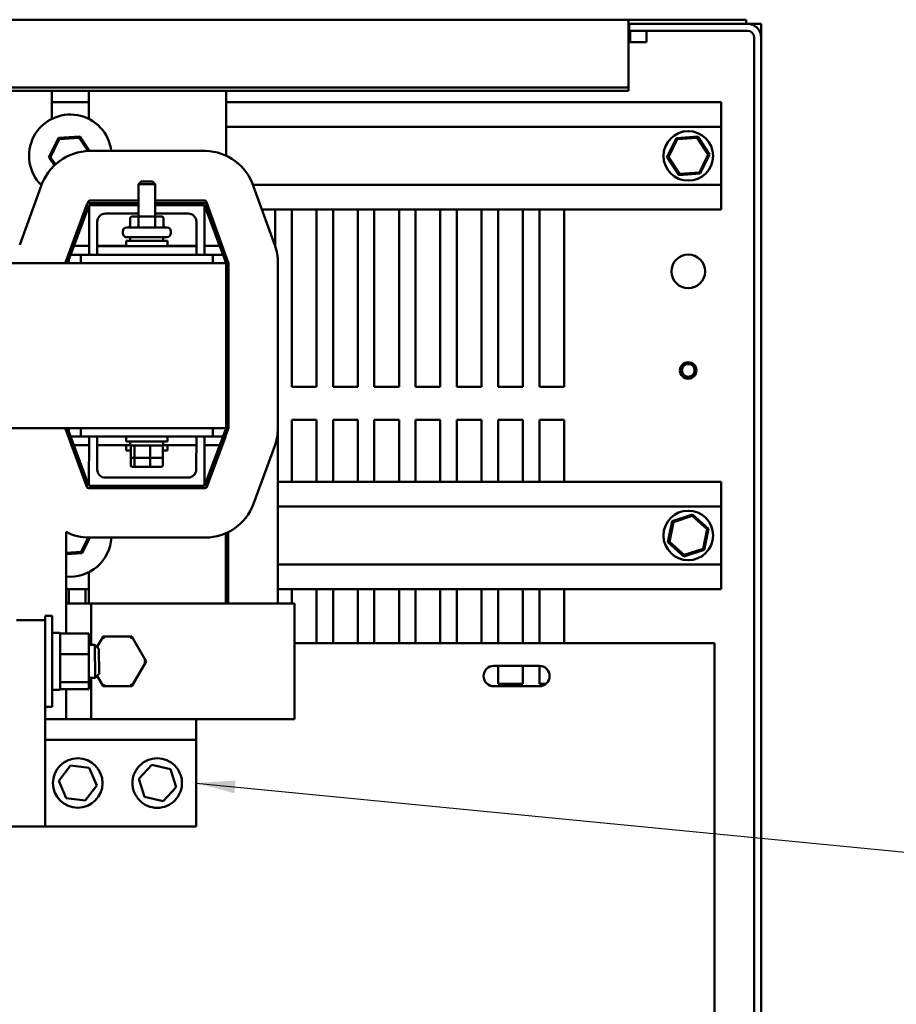
# Model space of a CAD drawing. Units: inches. Extents: x 3 to 129, y 1 to 100.
# Drawn here: x 30 to 43, y 76 to 91 of the extents above; entities that cross this region are included whole.
import ezdxf

# ---------------------------------------------------------------- set-up
doc = ezdxf.new("R2010")
doc.units = ezdxf.units.IN
doc.header["$LTSCALE"] = 6
doc.header["$MEASUREMENT"] = 0
doc.layers.add('Symbol (ANSI)', color=7, linetype='Continuous', lineweight=25)
doc.layers.add('Visible (ANSI)', color=7, linetype='Continuous', lineweight=50)
doc.styles.add('Note Text (ANSI)', font='tahoma.ttf')
doc.dimstyles.new('Default (ANSI)$7', dxfattribs={"dimscale": 6, "dimtxt": 0.12, "dimasz": 0.098425, "dimexe": 0.125, "dimexo": 0.0625, "dimgap": 0.031496, "dimtad": 0, "dimtih": 1, "dimtoh": 1, "dimrnd": 1e-08, "dimzin": 4, "dimdsep": 46, "dimtxsty": 'Note Text (ANSI)', "dimcen": 0.09, "dimdle": 0.393701, "dimclrd": 256, "dimclre": 256, "dimclrt": 256, "dimadec": 0, "dimazin": 1, "dimtfac": 1, "dimtofl": 0, "dimtmove": 0, "dimatfit": 3, "dimfxl": 1, "dimtolj": 1, "dimtzin": 4, "dimlwd": -1, "dimlwe": -1, "dimarcsym": 0})

msp = doc.modelspace()

# ---------------------------------------------------------------- linework, layer by layer
at = {"layer": 'Visible (ANSI)'}
for p, q in [((39.317, 90.578), (15.127, 90.578)), ((39.317, 90.578), (41.097, 90.578)), ((39.317, 90.578), (39.317, 90.534)), ((39.317, 89.551), (39.317, 90.534)), ((41.097, 90.578), (41.097, 90.515)), ((39.327, 90.515), (39.317, 90.515)), ((39.327, 90.515), (41.117, 90.515)), ((39.327, 90.41), (39.327, 90.515)), ((41.117, 90.41), (39.327, 90.41)), ((39.342, 90.235), (39.342, 90.41)), ((39.592, 90.235), (39.592, 90.41)), ((41.222, 90.515), (41.117, 90.515)), ((41.222, 90.515), (41.327, 90.515)), ((41.222, 90.487), (41.222, 90.515)), ((41.327, 90.515), (41.327, 90.305)), ((39.317, 90.235), (39.592, 90.235)), ((41.222, 60.725), (41.222, 90.305)), ((41.327, 90.305), (41.327, 60.725)), ((39.317, 89.551), (15.127, 89.551)), ((39.317, 89.498), (15.127, 89.498)), ((30.583, 89.074), (30.583, 89.498)), ((31.145, 89.498), (31.145, 89.074)), ((33.224, 88.518), (33.224, 89.498)), ((39.317, 89.498), (39.317, 89.551)), ((31.145, 89.328), (30.583, 89.328)), ((40.722, 89.328), (33.224, 89.328)), ((40.722, 89.328), (40.722, 89.208)), ((40.722, 89.075), (40.722, 89.208)), ((40.722, 89.075), (40.722, 88.955)), ((40.722, 88.955), (33.224, 88.955)), ((40.722, 88.075), (40.722, 88.955)), ((30.683, 88.786), (30.54, 88.494)), ((30.563, 88.496), (30.696, 88.766)), ((31.007, 88.807), (30.683, 88.786)), ((30.696, 88.766), (30.683, 88.786)), ((30.696, 88.766), (30.997, 88.787)), ((30.997, 88.787), (31.007, 88.807)), ((30.997, 88.787), (31.129, 88.59)), ((31.152, 88.591), (31.007, 88.807)), ((40.042, 88.785), (39.899, 88.494)), ((39.922, 88.495), (40.055, 88.766)), ((40.366, 88.807), (40.042, 88.785)), ((40.055, 88.766), (40.042, 88.785)), ((40.055, 88.766), (40.355, 88.786)), ((40.355, 88.786), (40.366, 88.807)), ((40.355, 88.786), (40.523, 88.536)), ((40.546, 88.537), (40.366, 88.807)), ((30.563, 88.496), (30.54, 88.494)), ((30.54, 88.494), (30.623, 88.371)), ((30.638, 88.384), (30.563, 88.496)), ((31.155, 88.591), (32.91, 88.59)), ((39.922, 88.495), (39.899, 88.494)), ((39.899, 88.494), (40.079, 88.224)), ((40.09, 88.245), (39.922, 88.495)), ((40.523, 88.536), (40.39, 88.265)), ((40.403, 88.246), (40.546, 88.537)), ((40.523, 88.536), (40.546, 88.537)), ((40.079, 88.224), (40.403, 88.246)), ((40.09, 88.245), (40.079, 88.224)), ((40.39, 88.265), (40.09, 88.245)), ((40.39, 88.265), (40.403, 88.246)), ((30.098, 87.167), (30.418, 88.047)), ((31.898, 87.597), (31.899, 88.087)), ((31.939, 88.127), (31.899, 88.087)), ((32.149, 88.087), (31.899, 88.087)), ((31.939, 88.127), (32.109, 88.127)), ((32.109, 88.127), (32.149, 88.087)), ((32.148, 87.597), (32.149, 88.087)), ((40.722, 88.075), (33.631, 88.075)), ((33.64, 88.05), (33.961, 87.162)), ((40.722, 88.075), (40.722, 87.955)), ((40.722, 87.823), (40.722, 87.955)), ((30.79, 86.902), (31.117, 87.781)), ((30.823, 86.891), (31.148, 87.766)), ((31.123, 87.792), (31.129, 87.807)), ((31.145, 87.801), (31.898, 87.801)), ((31.148, 87.766), (31.898, 87.766)), ((31.148, 87.016), (31.148, 87.766)), ((31.168, 87.841), (31.898, 87.84)), ((32.148, 87.84), (32.898, 87.84)), ((32.148, 87.801), (32.902, 87.801)), ((32.148, 87.766), (32.898, 87.766)), ((32.898, 87.766), (32.898, 87.016)), ((32.898, 87.766), (33.223, 86.89)), ((32.928, 87.813), (33.257, 86.901)), ((32.93, 87.781), (33.256, 86.902)), ((40.722, 87.703), (33.765, 87.703)), ((33.967, 87.703), (33.967, 87.143)), ((34.218, 85.016), (34.218, 87.703)), ((34.592, 87.703), (34.592, 85.016)), ((34.843, 85.016), (34.843, 87.703)), ((35.217, 87.703), (35.217, 85.016)), ((35.468, 85.016), (35.468, 87.703)), ((35.842, 87.703), (35.842, 85.016)), ((36.093, 85.016), (36.093, 87.703)), ((36.467, 87.703), (36.467, 85.016)), ((36.718, 85.016), (36.718, 87.703)), ((37.092, 87.703), (37.092, 85.016)), ((37.343, 85.016), (37.343, 87.703)), ((37.717, 87.703), (37.717, 85.016)), ((37.968, 85.016), (37.968, 87.703)), ((38.342, 87.703), (38.342, 85.016)), ((40.722, 87.823), (40.722, 87.703)), ((31.898, 87.641), (31.398, 87.641)), ((31.77, 87.567), (31.77, 87.462)), ((31.914, 87.597), (31.805, 87.597)), ((31.897, 87.567), (31.897, 87.462)), ((32.132, 87.597), (31.914, 87.597)), ((32.242, 87.597), (32.132, 87.597)), ((32.648, 87.641), (32.148, 87.641)), ((32.15, 87.567), (32.15, 87.462)), ((32.276, 87.567), (32.276, 87.462)), ((31.273, 87.516), (31.273, 87.146)), ((31.719, 87.432), (32.327, 87.432)), ((32.773, 87.146), (32.773, 87.516)), ((31.659, 87.345), (31.659, 87.372)), ((32.327, 87.285), (31.719, 87.285)), ((31.773, 87.285), (31.773, 87.226)), ((32.273, 87.285), (32.273, 87.226)), ((32.387, 87.345), (32.387, 87.372)), ((31.148, 87.15), (30.92, 87.151)), ((31.711, 87.15), (31.273, 87.15)), ((31.273, 87.146), (32.773, 87.146)), ((31.273, 87.146), (31.273, 87.016)), ((31.711, 87.226), (32.336, 87.226)), ((31.711, 87.146), (31.711, 87.226)), ((32.336, 87.146), (32.336, 87.226)), ((32.773, 87.15), (32.336, 87.15)), ((32.773, 87.146), (32.773, 87.016)), ((33.127, 87.15), (32.898, 87.15)), ((33.168, 87.15), (33.164, 87.15)), ((31.023, 87.016), (30.87, 87.016)), ((31.273, 87.016), (31.023, 87.016)), ((31.023, 86.891), (31.023, 87.016)), ((31.273, 87.016), (32.773, 87.016)), ((33.023, 87.015), (32.773, 87.016)), ((33.023, 87.015), (33.023, 86.89)), ((33.177, 87.015), (33.023, 87.015)), ((33.216, 87.015), (33.214, 87.015)), ((33.223, 86.89), (21.223, 86.894)), ((30.788, 86.891), (30.788, 86.892)), ((30.842, 86.943), (30.842, 86.891)), ((33.223, 84.39), (33.223, 86.89)), ((33.258, 86.896), (33.258, 86.891)), ((33.258, 86.891), (33.258, 84.39)), ((34.008, 86.893), (34.008, 84.391)), ((34.592, 85.016), (34.218, 85.016)), ((35.217, 85.016), (34.843, 85.016)), ((35.842, 85.016), (35.468, 85.016)), ((36.467, 85.016), (36.093, 85.016)), ((37.092, 85.016), (36.718, 85.016)), ((37.717, 85.016), (37.343, 85.016)), ((38.342, 85.016), (37.968, 85.016)), ((34.218, 83.578), (34.218, 84.515)), ((34.218, 84.515), (34.592, 84.515)), ((34.592, 84.515), (34.592, 83.578)), ((34.843, 83.578), (34.843, 84.515)), ((34.843, 84.515), (35.217, 84.515)), ((35.217, 84.515), (35.217, 83.578)), ((35.468, 83.578), (35.468, 84.515)), ((35.468, 84.515), (35.842, 84.515)), ((35.842, 84.515), (35.842, 83.578)), ((36.093, 83.578), (36.093, 84.515)), ((36.093, 84.515), (36.467, 84.515)), ((36.467, 84.515), (36.467, 83.578)), ((36.718, 83.578), (36.718, 84.515)), ((36.718, 84.515), (37.092, 84.515)), ((37.092, 84.515), (37.092, 83.578)), ((37.343, 83.578), (37.343, 84.515)), ((37.343, 84.515), (37.717, 84.515)), ((37.717, 84.515), (37.717, 83.578)), ((37.968, 83.578), (37.968, 84.515)), ((37.968, 84.515), (38.342, 84.515)), ((38.342, 84.515), (38.342, 83.578)), ((29.374, 84.391), (33.223, 84.39)), ((30.788, 84.39), (30.788, 84.391)), ((31.116, 83.501), (30.789, 84.38)), ((31.147, 83.516), (30.823, 84.391)), ((30.842, 84.391), (30.842, 84.337)), ((31.023, 84.266), (31.023, 84.391)), ((33.223, 84.39), (32.897, 83.516)), ((33.256, 84.379), (32.929, 83.5)), ((33.023, 84.39), (33.023, 84.265)), ((34.008, 84.388), (34.008, 81.734)), ((30.869, 84.266), (31.023, 84.266)), ((30.919, 84.132), (31.147, 84.131)), ((31.023, 84.266), (33.023, 84.265)), ((31.147, 83.516), (31.148, 84.266)), ((31.273, 84.266), (31.272, 83.766)), ((31.272, 84.131), (31.772, 84.131)), ((31.71, 84.266), (31.71, 84.186)), ((32.335, 84.186), (31.71, 84.186)), ((31.71, 84.131), (31.71, 84.051)), ((31.772, 84.127), (31.772, 84.186)), ((31.772, 84.127), (32.272, 84.127)), ((32.272, 84.127), (32.272, 84.186)), ((32.272, 84.131), (32.772, 84.131)), ((32.335, 84.266), (32.335, 84.186)), ((32.335, 84.131), (32.335, 84.051)), ((32.772, 83.766), (32.773, 84.266)), ((32.898, 84.266), (32.897, 83.516)), ((32.897, 84.131), (33.126, 84.131)), ((33.212, 84.261), (32.934, 83.503)), ((33.023, 84.265), (33.176, 84.265)), ((33.163, 84.131), (33.164, 84.131)), ((33.96, 84.122), (33.637, 83.242)), ((31.782, 84.051), (31.71, 84.051)), ((31.782, 83.959), (31.782, 84.107)), ((31.835, 84.107), (31.835, 83.959)), ((32.076, 83.959), (32.076, 84.107)), ((32.263, 83.959), (32.263, 84.107)), ((32.335, 84.051), (32.263, 84.051)), ((31.782, 83.824), (31.782, 83.959)), ((31.804, 83.939), (31.852, 83.939)), ((31.835, 83.939), (31.835, 83.824)), ((31.852, 83.939), (32.071, 83.939)), ((32.071, 83.939), (32.241, 83.939)), ((32.076, 83.824), (32.076, 83.939)), ((32.263, 83.824), (32.263, 83.959)), ((31.804, 83.804), (31.852, 83.804)), ((31.852, 83.804), (32.071, 83.804)), ((32.071, 83.804), (32.241, 83.804)), ((31.397, 83.641), (32.647, 83.641)), ((40.722, 83.578), (34.008, 83.578)), ((40.722, 83.578), (40.722, 83.458)), ((32.901, 83.481), (31.144, 83.481)), ((32.897, 83.516), (31.147, 83.516)), ((40.722, 83.325), (40.722, 83.458)), ((40.722, 83.325), (40.722, 83.205)), ((40.722, 83.205), (34.008, 83.205)), ((40.288, 83.083), (39.98, 82.981)), ((40.283, 83.061), (40.288, 83.083)), ((40.53, 82.868), (40.288, 83.083)), ((40.722, 82.325), (40.722, 83.205)), ((39.98, 82.981), (39.915, 82.663)), ((39.937, 82.67), (39.997, 82.965)), ((39.997, 82.965), (39.98, 82.981)), ((39.997, 82.965), (40.283, 83.061)), ((40.283, 83.061), (40.508, 82.861)), ((30.8, 81.281), (30.8, 82.818)), ((33.222, 81.734), (33.222, 82.8)), ((33.257, 82.817), (33.257, 81.734)), ((40.508, 82.861), (40.448, 82.565)), ((40.465, 82.55), (40.53, 82.868)), ((40.508, 82.861), (40.53, 82.868)), ((31.137, 82.734), (31.03, 82.516)), ((31.043, 82.496), (31.159, 82.733)), ((32.911, 82.734), (31.154, 82.733)), ((39.937, 82.67), (39.915, 82.663)), ((39.915, 82.663), (40.157, 82.448)), ((40.162, 82.47), (39.937, 82.67)), ((31.03, 82.516), (30.8, 82.5)), ((30.8, 82.48), (31.043, 82.496)), ((31.03, 82.516), (31.043, 82.496)), ((40.157, 82.448), (40.465, 82.55)), ((40.448, 82.565), (40.162, 82.47)), ((40.448, 82.565), (40.465, 82.55)), ((40.162, 82.47), (40.157, 82.448)), ((31.143, 82.208), (31.143, 81.733)), ((33.257, 82.325), (33.222, 82.325)), ((40.722, 82.325), (34.008, 82.325)), ((40.722, 82.325), (40.722, 82.205)), ((40.722, 82.073), (40.722, 82.205)), ((40.722, 82.073), (40.722, 81.953)), ((31.143, 81.953), (30.8, 81.953)), ((30.842, 81.953), (30.842, 81.733)), ((31.093, 81.733), (31.093, 81.953)), ((33.257, 81.953), (33.222, 81.953)), ((40.722, 81.953), (34.008, 81.953)), ((34.218, 81.734), (34.218, 81.953)), ((34.592, 81.953), (34.592, 81.135)), ((34.843, 81.135), (34.843, 81.953)), ((35.217, 81.953), (35.217, 81.135)), ((35.468, 81.135), (35.468, 81.953)), ((35.842, 81.953), (35.842, 81.135)), ((36.093, 81.135), (36.093, 81.953)), ((36.467, 81.953), (36.467, 81.135)), ((36.718, 81.135), (36.718, 81.953)), ((37.092, 81.953), (37.092, 81.135)), ((37.343, 81.135), (37.343, 81.953)), ((37.717, 81.953), (37.717, 81.135)), ((37.968, 81.135), (37.968, 81.953)), ((38.342, 81.953), (38.342, 81.135)), ((30.8, 81.733), (31.178, 81.733)), ((33.758, 81.734), (31.178, 81.733)), ((31.178, 81.733), (31.178, 81.108)), ((33.758, 81.734), (34.258, 81.734)), ((34.259, 79.984), (34.258, 81.734)), ((30.485, 81.483), (30.048, 81.483)), ((30.485, 81.548), (30.485, 81.483)), ((30.485, 81.548), (30.59, 81.548)), ((30.486, 78.358), (30.485, 81.483)), ((30.59, 81.548), (30.591, 80.168)), ((30.59, 81.288), (30.695, 81.288)), ((30.71, 81.281), (31.143, 81.281)), ((30.71, 81.281), (30.71, 81.243)), ((30.71, 81.243), (30.71, 81.004)), ((31.143, 80.966), (31.143, 81.281)), ((31.362, 81.234), (31.271, 81.076)), ((31.795, 81.233), (31.362, 81.234)), ((31.38, 81.204), (31.362, 81.234)), ((31.778, 81.203), (31.795, 81.233)), ((32.011, 80.858), (31.795, 81.233)), ((30.71, 81.004), (30.71, 80.966)), ((31.143, 81.108), (31.238, 81.108)), ((31.239, 80.608), (31.238, 81.108)), ((31.298, 81.048), (31.238, 81.108)), ((31.298, 81.048), (31.299, 80.668)), ((40.622, 81.135), (34.258, 81.135)), ((40.622, 80.137), (40.622, 81.135)), ((30.71, 80.966), (31.143, 80.966)), ((30.71, 80.966), (30.711, 80.916)), ((30.711, 80.916), (30.711, 80.595)), ((31.144, 80.544), (31.143, 80.966)), ((31.794, 80.483), (32.011, 80.858)), ((31.977, 80.858), (32.011, 80.858)), ((37.277, 80.79), (37.967, 80.79)), ((37.343, 80.516), (37.343, 80.79)), ((37.717, 80.79), (37.717, 80.516)), ((37.968, 80.516), (37.968, 80.79)), ((30.711, 80.595), (30.711, 80.544)), ((31.144, 80.544), (30.711, 80.544)), ((30.711, 80.544), (30.711, 80.531)), ((31.144, 80.608), (31.239, 80.608)), ((31.144, 80.436), (31.144, 80.544)), ((31.179, 80.608), (31.179, 79.983)), ((31.299, 80.668), (31.239, 80.608)), ((31.271, 80.641), (31.361, 80.484)), ((30.591, 80.428), (30.696, 80.428)), ((30.711, 80.531), (30.711, 80.443)), ((30.711, 80.443), (30.711, 80.436)), ((30.711, 80.436), (31.144, 80.436)), ((30.801, 79.983), (30.8, 80.436)), ((31.361, 80.484), (31.379, 80.514)), ((31.361, 80.484), (31.794, 80.483)), ((31.777, 80.513), (31.794, 80.483)), ((37.967, 80.48), (37.277, 80.48)), ((37.717, 80.516), (37.343, 80.516)), ((38.066, 80.516), (37.968, 80.516)), ((30.486, 80.168), (30.591, 80.168)), ((40.622, 80.112), (40.622, 80.137)), ((40.622, 72.858), (40.622, 80.112)), ((30.486, 79.983), (30.801, 79.983)), ((30.801, 79.983), (31.179, 79.983)), ((33.759, 79.984), (31.179, 79.983)), ((32.771, 79.984), (32.771, 79.671)), ((33.759, 79.984), (34.259, 79.984)), ((30.486, 79.671), (32.771, 79.671)), ((32.771, 79.671), (32.771, 78.359)), ((30.691, 79.05), (30.865, 79.28)), ((30.865, 79.28), (31.151, 79.245)), ((31.151, 79.245), (31.264, 78.979)), ((31.904, 79.08), (32.101, 79.291)), ((32.101, 79.291), (32.382, 79.226)), ((32.382, 79.226), (32.466, 78.95)), ((30.803, 78.784), (30.691, 79.05)), ((31.988, 78.804), (31.904, 79.08)), ((31.264, 78.979), (31.09, 78.749)), ((32.466, 78.95), (32.269, 78.739)), ((31.09, 78.749), (30.803, 78.784)), ((32.269, 78.739), (31.988, 78.804)), ((28.924, 78.358), (30.486, 78.358)), ((32.771, 78.359), (30.486, 78.358))]:
    msp.add_line(p, q, dxfattribs=at)
for centre, radius in [((40.222, 88.515), 0.375), ((40.222, 86.765), 0.255), ((40.222, 85.265), 0.125), ((40.222, 85.265), 0.095), ((40.222, 82.765), 0.375), ((30.977, 79.015), 0.375)]:
    msp.add_circle(centre, radius, dxfattribs=at)
for centre, radius, start, end in [((41.117, 90.305), 0.21, 0, 90), ((41.117, 90.305), 0.105, 0, 90), ((30.864, 88.516), 0.625, 6.8392, 225.5561), ((31.172, 87.797), 0.794, 91.1762, 161.6543), ((32.894, 87.806), 0.784, 18.1247, 88.8886), ((31.145, 87.771), 0.03, 89.9851, 159.6087), ((31.172, 87.797), 0.0441, 95.0641, 166.9887), ((32.894, 87.806), 0.0342, 11.5076, 84.7627), ((32.902, 87.771), 0.03, 20.3616, 89.9851), ((31.398, 87.516), 0.125, 89.9851, 179.9851), ((32.648, 87.516), 0.125, 359.9851, 89.9851), ((31.719, 87.372), 0.06, 89.9851, 179.9851), ((32.327, 87.372), 0.06, 359.9851, 89.9851), ((31.719, 87.345), 0.06, 179.9851, 269.9851), ((32.327, 87.345), 0.06, 269.9851, 359.9851), ((33.24, 86.896), 0.768, 359.8125, 20.2852), ((30.818, 86.892), 0.03, 159.6087, 179.9851), ((33.228, 86.891), 0.03, 359.9851, 20.3616), ((33.24, 86.896), 0.0181, 358.8613, 17.1647), ((30.818, 84.39), 0.03, 179.9851, 200.3616), ((33.228, 84.39), 0.03, 339.6087, 359.9851), ((33.239, 84.389), 0.0182, 356.4622, 0.8451), ((33.239, 84.389), 0.768, 339.6796, 0.1176), ((31.397, 83.766), 0.125, 179.9851, 269.9851), ((32.647, 83.766), 0.125, 269.9851, 359.9851), ((31.144, 83.511), 0.03, 200.3616, 269.9851), ((32.901, 83.511), 0.03, 269.9851, 339.6087), ((32.907, 83.512), 0.0285, 291.2626, 340.8626), ((32.907, 83.512), 0.779, 270.2357, 339.7069), ((31.154, 83.513), 0.78, 243.0212, 270.0128), ((30.862, 82.766), 0.625, 264.3048, 357.0102), ((30.695, 81.273), 0.015, 0.0128, 90.0128), ((37.277, 80.635), 0.155, 90, 270), ((37.967, 80.635), 0.155, 270, 90), ((30.696, 80.443), 0.015, 270.0128, 0.0128)]:
    msp.add_arc(centre, radius, start, end, dxfattribs=at)
for centre, major_axis, ratio, start_param, end_param in [((31.805, 87.567), (0.0346, 0), 0.866026, 1.570796, 3.141593), ((31.914, 87.567), (0, -0.03), 0.578221, 3.141593, 4.712389), ((32.132, 87.567), (0, -0.03), 0.576479, 1.570796, 3.141593), ((32.242, 87.567), (-0.0346, 0), 0.866026, 3.141593, 4.712389), ((31.736, 87.462), (0.0346, 0), 0.866026, 4.712389, 6.283185), ((31.879, 87.462), (0, 0.03), 0.578221, 3.141593, 4.712389), ((32.167, 87.462), (0, 0.03), 0.576479, 1.570796, 3.141593), ((32.311, 87.462), (0.0346, 0), 0.866026, 3.141593, 4.712389), ((31.804, 84.107), (0.022, 0), 0.90953, 1.570796, 3.141593), ((31.852, 84.107), (0, 0.02), 0.855309, 0, 1.570796), ((32.071, 84.107), (0, 0.02), 0.244161, 4.712389, 6.283185), ((32.241, 84.107), (-0.022, 0), 0.90953, 3.141593, 4.712389), ((31.804, 83.959), (0.022, 0), 0.90953, 3.141593, 4.712389), ((31.804, 83.824), (0.022, 0), 0.90953, 3.141593, 4.712389), ((31.852, 83.959), (0, -0.02), 0.855309, 4.712389, 6.283185), ((31.852, 83.824), (0, -0.02), 0.855309, 4.712389, 6.283185), ((32.071, 83.959), (0, -0.02), 0.244161, 0, 1.570796), ((32.071, 83.824), (0, -0.02), 0.244161, 0, 1.570796), ((32.241, 83.959), (-0.022, 0), 0.90953, 1.570796, 3.141593), ((32.241, 83.824), (-0.022, 0), 0.90953, 1.570796, 3.141593)]:
    msp.add_ellipse(centre, major_axis=major_axis, ratio=ratio, start_param=start_param, end_param=end_param, dxfattribs=at)
msp.add_open_spline([(31.805, 79.015), (31.805, 79.041), (31.808, 79.066), (31.818, 79.116), (31.826, 79.139), (31.854, 79.207), (31.882, 79.247), (31.946, 79.311), (31.987, 79.34), (32.079, 79.379), (32.13, 79.39), (32.23, 79.39), (32.282, 79.379), (32.374, 79.34), (32.414, 79.311), (32.478, 79.247), (32.506, 79.207), (32.535, 79.139), (32.542, 79.116), (32.553, 79.067), (32.555, 79.041), (32.555, 78.989), (32.553, 78.963), (32.542, 78.914), (32.535, 78.89), (32.506, 78.823), (32.478, 78.783), (32.414, 78.718), (32.374, 78.69), (32.282, 78.65), (32.23, 78.64), (32.13, 78.64), (32.079, 78.65), (31.987, 78.69), (31.946, 78.718), (31.882, 78.782), (31.854, 78.823), (31.826, 78.89), (31.818, 78.914), (31.808, 78.963), (31.805, 78.989), (31.805, 79.015)], degree=3, knots=[-6.233001, -6.233001, -6.233001, -6.233001, -6.033953, -6.033953, -5.834906, -5.834906, -5.43681, -5.43681, -5.05578, -5.05578, -4.674751, -4.674751, -4.293721, -4.293721, -3.912692, -3.912692, -3.514596, -3.514596, -3.315548, -3.315548, -3.116501, -3.116501, -2.917453, -2.917453, -2.718405, -2.718405, -2.320309, -2.320309, -1.93928, -1.93928, -1.55825, -1.55825, -1.177221, -1.177221, -0.796191, -0.796191, -0.398096, -0.398096, -0.199048, -0.199048, 0, 0, 0, 0], dxfattribs=at)

# ---------------------------------------------------------------- leaders
at = {"layer": 'Symbol (ANSI)', "annotation_type": 0, "has_hookline": 1, "hookline_direction": 1, "text_width": 12.6}
msp.add_leader([(32.771, 79.015), (48.523, 77.475)], dimstyle='Default (ANSI)$7', override={"dimtad": 0}, dxfattribs=at)

doc.saveas('drawing.dxf')
